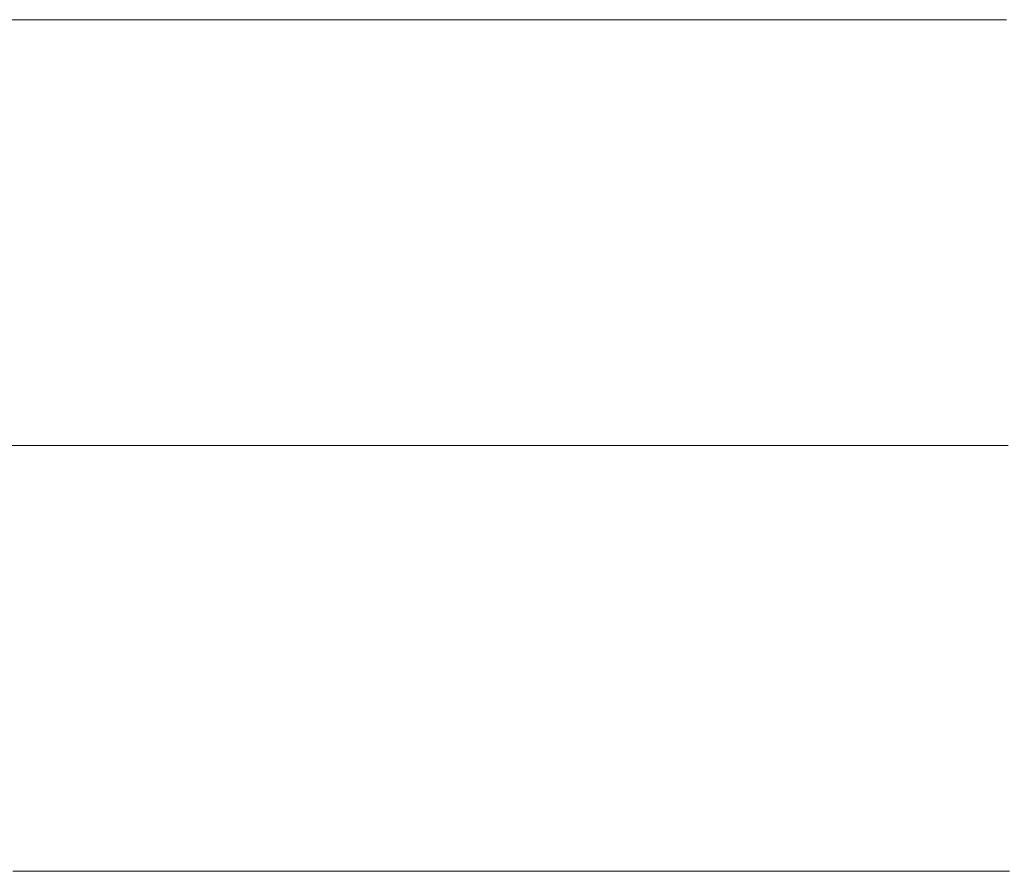
# Model space of a CAD drawing. Units: millimetres. Extents: x 59 to 11996, y 24 to 8424.
# Drawn here: x 8380 to 8396, y 441 to 455 of the extents above; entities that cross this region are included whole.
import ezdxf

# ---------------------------------------------------------------- set-up
doc = ezdxf.new("R2010")
doc.units = ezdxf.units.MM
doc.header["$MEASUREMENT"] = 0
doc.layers.add('(1) Shape lines', color=7, linetype='Continuous', lineweight=35)

# ---------------------------------------------------------------- blocks, each defined once
blk = doc.blocks.new('HATCH_268_9f6cb36c-d049-4861-93c7-990f3dbbf9df')
at = {"layer": '(1) Shape lines', "color": 0, "lineweight": 9}
for p, q in [((8380.31, 455), (8380.041, 455)), ((8380.31, 448), (8380.062, 448)), ((8380.31, 441), (8380.084, 441))]:
    blk.add_line(p, q, dxfattribs=at)
blk = doc.blocks.new('HATCH_273_0279d82d-ac88-41e5-aad0-5c0b1b510d66')
at = {"layer": '(1) Shape lines', "color": 0, "lineweight": 9}
for p, q in [((8380.379, 455), (8380.31, 455)), ((8380.382, 448), (8380.31, 448)), ((8380.385, 441), (8380.31, 441))]:
    blk.add_line(p, q, dxfattribs=at)
blk = doc.blocks.new('HATCH_274_a1617fc7-1680-457a-9d1d-e945809792eb')
at = {"layer": '(1) Shape lines', "color": 0, "lineweight": 9}
for p, q in [((8380.415, 455), (8380.379, 455)), ((8380.415, 448), (8380.382, 448)), ((8380.415, 441), (8380.385, 441))]:
    blk.add_line(p, q, dxfattribs=at)
blk = doc.blocks.new('HATCH_279_4afea81d-3be8-4cf5-ad95-ae26eacab5a2')
at = {"layer": '(1) Shape lines', "color": 0, "lineweight": 9}
for p, q in [((8380.792, 455), (8380.415, 455)), ((8380.807, 448), (8380.415, 448)), ((8380.822, 441), (8380.415, 441))]:
    blk.add_line(p, q, dxfattribs=at)
blk = doc.blocks.new('HATCH_280_a6e7ad58-f30d-4588-80d0-5daf82ae8292')
at = {"layer": '(1) Shape lines', "color": 0, "lineweight": 9}
for p, q in [((8380.983, 455), (8380.792, 455)), ((8380.983, 448), (8380.807, 448)), ((8380.983, 441), (8380.822, 441))]:
    blk.add_line(p, q, dxfattribs=at)
blk = doc.blocks.new('HATCH_285_c625bd3d-04da-4bcf-bd5e-e95182903802')
at = {"layer": '(1) Shape lines', "color": 0, "lineweight": 9}
for p, q in [((8381.074, 455), (8380.983, 455)), ((8381.078, 448), (8380.983, 448)), ((8381.081, 441), (8380.983, 441))]:
    blk.add_line(p, q, dxfattribs=at)
blk = doc.blocks.new('HATCH_286_f7bac164-3176-4642-824a-90a8fc3386ce')
at = {"layer": '(1) Shape lines', "color": 0, "lineweight": 9}
for p, q in [((8381.12, 455), (8381.074, 455)), ((8381.12, 448), (8381.078, 448)), ((8381.12, 441), (8381.081, 441))]:
    blk.add_line(p, q, dxfattribs=at)
blk = doc.blocks.new('HATCH_291_d0d68e4e-5447-432e-a9b1-0971c8d28b2a')
at = {"layer": '(1) Shape lines', "color": 0, "lineweight": 9}
for p, q in [((8381.192, 455), (8381.12, 455)), ((8381.195, 448), (8381.12, 448)), ((8381.198, 441), (8381.12, 441))]:
    blk.add_line(p, q, dxfattribs=at)
blk = doc.blocks.new('HATCH_292_a556e96d-605b-4505-88a6-889c9f448933')
at = {"layer": '(1) Shape lines', "color": 0, "lineweight": 9}
for p, q in [((8381.228, 455), (8381.192, 455)), ((8381.228, 448), (8381.195, 448)), ((8381.228, 441), (8381.198, 441))]:
    blk.add_line(p, q, dxfattribs=at)
blk = doc.blocks.new('HATCH_297_4d755557-3dfc-457d-b69f-d2142af19db6')
at = {"layer": '(1) Shape lines', "color": 0, "lineweight": 9}
for p, q in [((8381.641, 455), (8381.228, 455)), ((8381.657, 448), (8381.228, 448)), ((8381.674, 441), (8381.228, 441))]:
    blk.add_line(p, q, dxfattribs=at)
blk = doc.blocks.new('HATCH_298_1ce0094d-ab11-41ba-88cd-38e49f2ddbde')
at = {"layer": '(1) Shape lines', "color": 0, "lineweight": 9}
for p, q in [((8381.85, 455), (8381.641, 455)), ((8381.85, 448), (8381.657, 448)), ((8381.85, 441), (8381.674, 441))]:
    blk.add_line(p, q, dxfattribs=at)
blk = doc.blocks.new('HATCH_303_50b5e909-9150-4c18-bbf8-15ecf97e9982')
at = {"layer": '(1) Shape lines', "color": 0, "lineweight": 9}
for p, q in [((8381.921, 455), (8381.85, 455)), ((8381.924, 448), (8381.85, 448)), ((8381.927, 441), (8381.85, 441))]:
    blk.add_line(p, q, dxfattribs=at)
blk = doc.blocks.new('HATCH_304_f4f089e6-bb6d-4b05-a63e-f3e8c57540c2')
at = {"layer": '(1) Shape lines', "color": 0, "lineweight": 9}
for p, q in [((8381.957, 455), (8381.921, 455)), ((8381.957, 448), (8381.924, 448)), ((8381.957, 441), (8381.927, 441))]:
    blk.add_line(p, q, dxfattribs=at)
blk = doc.blocks.new('HATCH_309_0d29446a-a746-48c8-a731-861af2afdce9')
at = {"layer": '(1) Shape lines', "color": 0, "lineweight": 9}
for p, q in [((8382.127, 455), (8381.957, 455)), ((8382.133, 448), (8381.957, 448)), ((8382.14, 441), (8381.957, 441))]:
    blk.add_line(p, q, dxfattribs=at)
blk = doc.blocks.new('HATCH_310_58738cbd-fd94-4595-a4bf-04ff9d0fc3a3')
at = {"layer": '(1) Shape lines', "color": 0, "lineweight": 9}
for p, q in [((8382.212, 455), (8382.127, 455)), ((8382.212, 448), (8382.133, 448)), ((8382.212, 441), (8382.14, 441))]:
    blk.add_line(p, q, dxfattribs=at)
blk = doc.blocks.new('HATCH_315_0648f098-1140-47d3-9743-7844799477ee')
at = {"layer": '(1) Shape lines', "color": 0, "lineweight": 9}
for p, q in [((8382.405, 455), (8382.212, 455)), ((8382.413, 448), (8382.212, 448)), ((8382.421, 441), (8382.212, 441))]:
    blk.add_line(p, q, dxfattribs=at)
blk = doc.blocks.new('HATCH_316_8f265c36-e061-41dd-a5a8-0a70376ca1fe')
at = {"layer": '(1) Shape lines', "color": 0, "lineweight": 9}
for p, q in [((8382.502, 455), (8382.405, 455)), ((8382.502, 448), (8382.413, 448)), ((8382.502, 441), (8382.421, 441))]:
    blk.add_line(p, q, dxfattribs=at)
blk = doc.blocks.new('HATCH_321_723a9d76-99b6-4509-9b03-4650ac062a4d')
at = {"layer": '(1) Shape lines', "color": 0, "lineweight": 9}
for p, q in [((8382.571, 455), (8382.502, 455)), ((8382.574, 448), (8382.502, 448)), ((8382.577, 441), (8382.502, 441))]:
    blk.add_line(p, q, dxfattribs=at)
blk = doc.blocks.new('HATCH_322_078c15b9-cc12-4a3d-8c47-b71b1e67cb29')
at = {"layer": '(1) Shape lines', "color": 0, "lineweight": 9}
for p, q in [((8382.606, 455), (8382.571, 455)), ((8382.606, 448), (8382.574, 448)), ((8382.606, 441), (8382.577, 441))]:
    blk.add_line(p, q, dxfattribs=at)
blk = doc.blocks.new('HATCH_327_7e0aa3a1-1a8d-4e9e-afae-95f49b612a45')
at = {"layer": '(1) Shape lines', "color": 0, "lineweight": 9}
for p, q in [((8382.922, 455), (8382.606, 455)), ((8382.935, 448), (8382.606, 448)), ((8382.948, 441), (8382.606, 441))]:
    blk.add_line(p, q, dxfattribs=at)
blk = doc.blocks.new('HATCH_328_d7e936be-4861-48b0-9c67-4b1d4d46680f')
at = {"layer": '(1) Shape lines', "color": 0, "lineweight": 9}
for p, q in [((8383.082, 455), (8382.922, 455)), ((8383.082, 448), (8382.935, 448)), ((8383.082, 441), (8382.948, 441))]:
    blk.add_line(p, q, dxfattribs=at)
blk = doc.blocks.new('HATCH_333_6afae3b7-8499-45e1-a45f-91d0dca98aa8')
at = {"layer": '(1) Shape lines', "color": 0, "lineweight": 9}
for p, q in [((8383.146, 455), (8383.082, 455)), ((8383.148, 448), (8383.082, 448)), ((8383.151, 441), (8383.082, 441))]:
    blk.add_line(p, q, dxfattribs=at)
blk = doc.blocks.new('HATCH_334_13a9abbf-219a-4049-8138-c1a974f4de3d')
at = {"layer": '(1) Shape lines', "color": 0, "lineweight": 9}
for p, q in [((8383.178, 455), (8383.146, 455)), ((8383.178, 448), (8383.148, 448)), ((8383.178, 441), (8383.151, 441))]:
    blk.add_line(p, q, dxfattribs=at)
blk = doc.blocks.new('HATCH_339_b5a198d3-a1ab-42c1-9d3c-09b95f85d21e')
at = {"layer": '(1) Shape lines', "color": 0, "lineweight": 9}
for p, q in [((8383.194, 455), (8383.178, 455)), ((8383.195, 448), (8383.178, 448)), ((8383.196, 441), (8383.178, 441))]:
    blk.add_line(p, q, dxfattribs=at)
blk = doc.blocks.new('HATCH_340_879d5cc1-e40e-4963-add8-d68bc8b5d956')
at = {"layer": '(1) Shape lines', "color": 0, "lineweight": 9}
for p, q in [((8383.203, 455), (8383.194, 455)), ((8383.203, 448), (8383.195, 448)), ((8383.203, 441), (8383.196, 441))]:
    blk.add_line(p, q, dxfattribs=at)
blk = doc.blocks.new('HATCH_345_5b762ded-7415-40a2-aff3-c32ba09ffc35')
at = {"layer": '(1) Shape lines', "color": 0, "lineweight": 9}
for p, q in [((8383.453, 455), (8383.203, 455)), ((8383.463, 448), (8383.203, 448)), ((8383.473, 441), (8383.203, 441))]:
    blk.add_line(p, q, dxfattribs=at)
blk = doc.blocks.new('HATCH_346_f5597aed-1f48-4352-80a8-5785cce1c6e3')
at = {"layer": '(1) Shape lines', "color": 0, "lineweight": 9}
for p, q in [((8383.579, 455), (8383.453, 455)), ((8383.579, 448), (8383.463, 448)), ((8383.579, 441), (8383.473, 441))]:
    blk.add_line(p, q, dxfattribs=at)
blk = doc.blocks.new('HATCH_351_3b684fa9-f013-47c6-b949-97fe291894ea')
at = {"layer": '(1) Shape lines', "color": 0, "lineweight": 9}
for p, q in [((8383.587, 455), (8383.579, 455)), ((8383.587, 448), (8383.579, 448)), ((8383.587, 441), (8383.579, 441))]:
    blk.add_line(p, q, dxfattribs=at)
blk = doc.blocks.new('HATCH_352_e0f7b1e7-e05e-49cc-80f3-30c943e47dab')
at = {"layer": '(1) Shape lines', "color": 0, "lineweight": 9}
for p, q in [((8383.591, 455), (8383.587, 455)), ((8383.591, 448), (8383.587, 448)), ((8383.591, 441), (8383.587, 441))]:
    blk.add_line(p, q, dxfattribs=at)
blk = doc.blocks.new('HATCH_357_e6579722-fc21-4567-9542-bcb9471c06fe')
at = {"layer": '(1) Shape lines', "color": 0, "lineweight": 9}
for p, q in [((8383.648, 455), (8383.591, 455)), ((8383.651, 448), (8383.591, 448)), ((8383.653, 441), (8383.591, 441))]:
    blk.add_line(p, q, dxfattribs=at)
blk = doc.blocks.new('HATCH_358_8ee01134-4daa-4954-be7d-a889f1bb9a63')
at = {"layer": '(1) Shape lines', "color": 0, "lineweight": 9}
for p, q in [((8383.677, 455), (8383.648, 455)), ((8383.677, 448), (8383.651, 448)), ((8383.677, 441), (8383.653, 441))]:
    blk.add_line(p, q, dxfattribs=at)
blk = doc.blocks.new('HATCH_363_14b7013e-920e-4063-9256-020de9a43702')
at = {"layer": '(1) Shape lines', "color": 0, "lineweight": 9}
for p, q in [((8383.874, 455), (8383.677, 455)), ((8383.882, 448), (8383.677, 448)), ((8383.89, 441), (8383.677, 441))]:
    blk.add_line(p, q, dxfattribs=at)
blk = doc.blocks.new('HATCH_364_673f30de-5719-48ef-8d27-e5004cfaa1d8')
at = {"layer": '(1) Shape lines', "color": 0, "lineweight": 9}
for p, q in [((8383.973, 455), (8383.874, 455)), ((8383.973, 448), (8383.882, 448)), ((8383.973, 441), (8383.89, 441))]:
    blk.add_line(p, q, dxfattribs=at)
blk = doc.blocks.new('HATCH_369_3cb36df2-740a-4cd8-bf4c-dcb545d82498')
at = {"layer": '(1) Shape lines', "color": 0, "lineweight": 9}
for p, q in [((8384.012, 455), (8383.973, 455)), ((8384.014, 448), (8383.973, 448)), ((8384.016, 441), (8383.973, 441))]:
    blk.add_line(p, q, dxfattribs=at)
blk = doc.blocks.new('HATCH_370_01d0e2e7-fe66-4dbc-9c41-eb692cb6edd9')
at = {"layer": '(1) Shape lines', "color": 0, "lineweight": 9}
for p, q in [((8384.032, 455), (8384.012, 455)), ((8384.032, 448), (8384.014, 448)), ((8384.032, 441), (8384.016, 441))]:
    blk.add_line(p, q, dxfattribs=at)
blk = doc.blocks.new('HATCH_375_c8d396ba-4b20-4e37-9385-7938dffa9519')
at = {"layer": '(1) Shape lines', "color": 0, "lineweight": 9}
for p, q in [((8384.083, 455), (8384.032, 455)), ((8384.085, 448), (8384.032, 448)), ((8384.087, 441), (8384.032, 441))]:
    blk.add_line(p, q, dxfattribs=at)
blk = doc.blocks.new('HATCH_376_af752e5c-6067-471c-8d37-e61b9fbb7d25')
at = {"layer": '(1) Shape lines', "color": 0, "lineweight": 9}
for p, q in [((8384.108, 455), (8384.083, 455)), ((8384.108, 448), (8384.085, 448)), ((8384.108, 441), (8384.087, 441))]:
    blk.add_line(p, q, dxfattribs=at)
blk = doc.blocks.new('HATCH_381_d244722c-e2e2-482b-b095-d31e8491fdfe')
at = {"layer": '(1) Shape lines', "color": 0, "lineweight": 9}
for p, q in [((8384.309, 455), (8384.108, 455)), ((8384.317, 448), (8384.108, 448)), ((8384.325, 441), (8384.108, 441))]:
    blk.add_line(p, q, dxfattribs=at)
blk = doc.blocks.new('HATCH_382_4d61c26c-2815-4257-a965-c52b0df93a2c')
at = {"layer": '(1) Shape lines', "color": 0, "lineweight": 9}
for p, q in [((8384.41, 455), (8384.309, 455)), ((8384.41, 448), (8384.317, 448)), ((8384.41, 441), (8384.325, 441))]:
    blk.add_line(p, q, dxfattribs=at)
blk = doc.blocks.new('HATCH_387_786d0afe-bd79-42a4-85c8-6c5cfa715ab5')
at = {"layer": '(1) Shape lines', "color": 0, "lineweight": 9}
for p, q in [((8384.452, 455), (8384.41, 455)), ((8384.454, 448), (8384.41, 448)), ((8384.456, 441), (8384.41, 441))]:
    blk.add_line(p, q, dxfattribs=at)
blk = doc.blocks.new('HATCH_388_42e315be-3053-4582-9695-16b052c05276')
at = {"layer": '(1) Shape lines', "color": 0, "lineweight": 9}
for p, q in [((8384.473, 455), (8384.452, 455)), ((8384.473, 448), (8384.454, 448)), ((8384.473, 441), (8384.456, 441))]:
    blk.add_line(p, q, dxfattribs=at)
blk = doc.blocks.new('HATCH_393_6a1c2d7a-ae27-4c9c-a4d7-5c5389f764e3')
at = {"layer": '(1) Shape lines', "color": 0, "lineweight": 9}
for p, q in [((8384.518, 455), (8384.473, 455)), ((8384.52, 448), (8384.473, 448)), ((8384.522, 441), (8384.473, 441))]:
    blk.add_line(p, q, dxfattribs=at)
blk = doc.blocks.new('HATCH_394_10cc10c4-3458-4f6c-8869-199b451be664')
at = {"layer": '(1) Shape lines', "color": 0, "lineweight": 9}
for p, q in [((8384.541, 455), (8384.518, 455)), ((8384.541, 448), (8384.52, 448)), ((8384.541, 441), (8384.522, 441))]:
    blk.add_line(p, q, dxfattribs=at)
blk = doc.blocks.new('HATCH_399_0b11decd-856c-4853-aea8-584b90435622')
at = {"layer": '(1) Shape lines', "color": 0, "lineweight": 9}
for p, q in [((8384.665, 455), (8384.541, 455)), ((8384.67, 448), (8384.541, 448)), ((8384.675, 441), (8384.541, 441))]:
    blk.add_line(p, q, dxfattribs=at)
blk = doc.blocks.new('HATCH_400_46a11023-5517-49b4-b98a-73179a781d3b')
at = {"layer": '(1) Shape lines', "color": 0, "lineweight": 9}
for p, q in [((8384.727, 455), (8384.665, 455)), ((8384.727, 448), (8384.67, 448)), ((8384.727, 441), (8384.675, 441))]:
    blk.add_line(p, q, dxfattribs=at)
blk = doc.blocks.new('HATCH_405_76d8169c-e796-40e5-ae4c-52fc15f0840c')
at = {"layer": '(1) Shape lines', "color": 0, "lineweight": 9}
for p, q in [((8384.761, 455), (8384.727, 455)), ((8384.762, 448), (8384.727, 448)), ((8384.763, 441), (8384.727, 441))]:
    blk.add_line(p, q, dxfattribs=at)
blk = doc.blocks.new('HATCH_406_aac195a8-080e-4fcd-8589-d466b77c520a')
at = {"layer": '(1) Shape lines', "color": 0, "lineweight": 9}
for p, q in [((8384.777, 455), (8384.761, 455)), ((8384.777, 448), (8384.762, 448)), ((8384.777, 441), (8384.763, 441))]:
    blk.add_line(p, q, dxfattribs=at)
blk = doc.blocks.new('HATCH_411_601a49e5-d8d2-4fdd-b6c4-2e34b126bbcd')
at = {"layer": '(1) Shape lines', "color": 0, "lineweight": 9}
for p, q in [((8384.875, 455), (8384.777, 455)), ((8384.879, 448), (8384.777, 448)), ((8384.883, 441), (8384.777, 441))]:
    blk.add_line(p, q, dxfattribs=at)
blk = doc.blocks.new('HATCH_412_3912f6cf-4308-46c5-98bc-c3b5f13ff3d4')
at = {"layer": '(1) Shape lines', "color": 0, "lineweight": 9}
for p, q in [((8384.924, 455), (8384.875, 455)), ((8384.924, 448), (8384.879, 448)), ((8384.924, 441), (8384.883, 441))]:
    blk.add_line(p, q, dxfattribs=at)
blk = doc.blocks.new('HATCH_417_57431830-b7c5-4685-83ce-54a7e96a3b98')
at = {"layer": '(1) Shape lines', "color": 0, "lineweight": 9}
for p, q in [((8384.966, 455), (8384.924, 455)), ((8384.967, 448), (8384.924, 448)), ((8384.969, 441), (8384.924, 441))]:
    blk.add_line(p, q, dxfattribs=at)
blk = doc.blocks.new('HATCH_418_f221eab0-2e7c-4540-8e68-8787045361c7')
at = {"layer": '(1) Shape lines', "color": 0, "lineweight": 9}
for p, q in [((8384.987, 455), (8384.966, 455)), ((8384.987, 448), (8384.967, 448)), ((8384.987, 441), (8384.969, 441))]:
    blk.add_line(p, q, dxfattribs=at)
blk = doc.blocks.new('HATCH_423_edd69a5a-2b0a-4661-bf74-c1de9b2be358')
at = {"layer": '(1) Shape lines', "color": 0, "lineweight": 9}
for p, q in [((8385.123, 455), (8384.987, 455)), ((8385.129, 448), (8384.987, 448)), ((8385.134, 441), (8384.987, 441))]:
    blk.add_line(p, q, dxfattribs=at)
blk = doc.blocks.new('HATCH_424_0b5e56e5-eb0b-4f1d-8f62-a12bca12135a')
at = {"layer": '(1) Shape lines', "color": 0, "lineweight": 9}
for p, q in [((8385.192, 455), (8385.123, 455)), ((8385.192, 448), (8385.129, 448)), ((8385.192, 441), (8385.134, 441))]:
    blk.add_line(p, q, dxfattribs=at)
blk = doc.blocks.new('HATCH_429_5c6c4714-ab7b-43bb-928f-97d38f519e52')
at = {"layer": '(1) Shape lines', "color": 0, "lineweight": 9}
for p, q in [((8385.203, 455), (8385.192, 455)), ((8385.204, 448), (8385.192, 448)), ((8385.204, 441), (8385.192, 441))]:
    blk.add_line(p, q, dxfattribs=at)
blk = doc.blocks.new('HATCH_430_e9cce61b-39ec-4636-b249-20de348950df')
at = {"layer": '(1) Shape lines', "color": 0, "lineweight": 9}
for p, q in [((8385.209, 455), (8385.203, 455)), ((8385.209, 448), (8385.204, 448)), ((8385.209, 441), (8385.204, 441))]:
    blk.add_line(p, q, dxfattribs=at)
blk = doc.blocks.new('HATCH_435_87975176-8a5e-431e-8890-9943a0837001')
at = {"layer": '(1) Shape lines', "color": 0, "lineweight": 9}
for p, q in [((8385.215, 455), (8385.209, 455)), ((8385.215, 448), (8385.209, 448)), ((8385.215, 441), (8385.209, 441))]:
    blk.add_line(p, q, dxfattribs=at)
blk = doc.blocks.new('HATCH_436_94be8b23-ce56-44a8-89c5-9ef0211f3c3b')
at = {"layer": '(1) Shape lines', "color": 0, "lineweight": 9}
for p, q in [((8385.217, 455), (8385.215, 455)), ((8385.217, 448), (8385.215, 448)), ((8385.217, 441), (8385.215, 441))]:
    blk.add_line(p, q, dxfattribs=at)
blk = doc.blocks.new('HATCH_441_ac6aa7b9-e62a-4439-b446-f744e50494aa')
at = {"layer": '(1) Shape lines', "color": 0, "lineweight": 9}
for p, q in [((8385.374, 455), (8385.217, 455)), ((8385.38, 448), (8385.217, 448)), ((8385.386, 441), (8385.217, 441))]:
    blk.add_line(p, q, dxfattribs=at)
blk = doc.blocks.new('HATCH_442_de919efe-abed-4084-8fe1-bbde8ef2323f')
at = {"layer": '(1) Shape lines', "color": 0, "lineweight": 9}
for p, q in [((8385.452, 455), (8385.374, 455)), ((8385.452, 448), (8385.38, 448)), ((8385.452, 441), (8385.386, 441))]:
    blk.add_line(p, q, dxfattribs=at)
blk = doc.blocks.new('HATCH_447_55ce01a4-7efd-4776-934a-58f740da8457')
at = {"layer": '(1) Shape lines', "color": 0, "lineweight": 9}
for p, q in [((8385.456, 455), (8385.452, 455)), ((8385.457, 448), (8385.452, 448)), ((8385.457, 441), (8385.452, 441))]:
    blk.add_line(p, q, dxfattribs=at)
blk = doc.blocks.new('HATCH_448_adf4dff2-dfd4-40ef-8af0-3929123101da')
at = {"layer": '(1) Shape lines', "color": 0, "lineweight": 9}
for p, q in [((8385.459, 455), (8385.456, 455)), ((8385.459, 448), (8385.457, 448)), ((8385.459, 441), (8385.457, 441))]:
    blk.add_line(p, q, dxfattribs=at)
blk = doc.blocks.new('HATCH_453_3eb580c3-85b1-4e65-9444-1eb702670358')
at = {"layer": '(1) Shape lines', "color": 0, "lineweight": 9}
for p, q in [((8385.508, 455), (8385.459, 455)), ((8385.51, 448), (8385.459, 448)), ((8385.512, 441), (8385.459, 441))]:
    blk.add_line(p, q, dxfattribs=at)
blk = doc.blocks.new('HATCH_454_cfde2df2-d20c-48e7-afe4-720a5995725e')
at = {"layer": '(1) Shape lines', "color": 0, "lineweight": 9}
for p, q in [((8385.532, 455), (8385.508, 455)), ((8385.532, 448), (8385.51, 448)), ((8385.532, 441), (8385.512, 441))]:
    blk.add_line(p, q, dxfattribs=at)
blk = doc.blocks.new('HATCH_457_3e97c899-0e5a-413f-ba97-ce6dcccd4fc1')
at = {"layer": '(1) Shape lines', "color": 0, "lineweight": 9}
for p, q in [((8385.54, 455), (8385.532, 455)), ((8385.541, 448), (8385.532, 448)), ((8385.541, 441), (8385.532, 441))]:
    blk.add_line(p, q, dxfattribs=at)
blk = doc.blocks.new('HATCH_458_ccb760d6-a272-4f4d-8273-3b12f73b161f')
at = {"layer": '(1) Shape lines', "color": 0, "lineweight": 9}
for p, q in [((8385.545, 455), (8385.54, 455)), ((8385.545, 448), (8385.541, 448)), ((8385.545, 441), (8385.541, 441))]:
    blk.add_line(p, q, dxfattribs=at)
blk = doc.blocks.new('HATCH_461_a74c0860-1be7-40d7-9fec-2d87b9339166')
at = {"layer": '(1) Shape lines', "color": 0, "lineweight": 9}
for p, q in [((8385.848, 455), (8385.545, 455)), ((8385.86, 448), (8385.545, 448)), ((8385.872, 441), (8385.545, 441))]:
    blk.add_line(p, q, dxfattribs=at)
blk = doc.blocks.new('HATCH_462_c98cb067-c0c4-48eb-a771-bd2d10e1d5ce')
at = {"layer": '(1) Shape lines', "color": 0, "lineweight": 9}
for p, q in [((8385.999, 455), (8385.848, 455)), ((8385.999, 448), (8385.86, 448)), ((8385.999, 441), (8385.872, 441))]:
    blk.add_line(p, q, dxfattribs=at)
blk = doc.blocks.new('HATCH_465_14eacdad-5c42-43bc-a099-b96856003194')
at = {"layer": '(1) Shape lines', "color": 0, "lineweight": 9}
for p, q in [((8386.021, 455), (8385.999, 455)), ((8386.022, 448), (8385.999, 448)), ((8386.023, 441), (8385.999, 441))]:
    blk.add_line(p, q, dxfattribs=at)
blk = doc.blocks.new('HATCH_466_4713ee7f-e024-4736-b256-8ec5695de875')
at = {"layer": '(1) Shape lines', "color": 0, "lineweight": 9}
for p, q in [((8386.032, 455), (8386.021, 455)), ((8386.032, 448), (8386.022, 448)), ((8386.032, 441), (8386.023, 441))]:
    blk.add_line(p, q, dxfattribs=at)
blk = doc.blocks.new('HATCH_469_f6b62f1d-70a4-480b-a62c-4201495730d2')
at = {"layer": '(1) Shape lines', "color": 0, "lineweight": 9}
for p, q in [((8386.348, 455), (8386.032, 455)), ((8386.374, 448), (8386.032, 448)), ((8386.401, 441), (8386.032, 441))]:
    blk.add_line(p, q, dxfattribs=at)
blk = doc.blocks.new('HATCH_470_bf9b7246-04c4-4629-bfb5-0e0b0f42964b')
at = {"layer": '(1) Shape lines', "color": 0, "lineweight": 9}
for p, q in [((8386.676, 455), (8386.348, 455)), ((8386.676, 448), (8386.374, 448)), ((8386.676, 441), (8386.401, 441))]:
    blk.add_line(p, q, dxfattribs=at)
blk = doc.blocks.new('HATCH_475_76a5e045-4a0d-4b3a-abb6-596e48424eab')
at = {"layer": '(1) Shape lines', "color": 0, "lineweight": 9}
for p, q in [((8386.686, 455), (8386.676, 455)), ((8386.687, 448), (8386.676, 448)), ((8386.688, 441), (8386.676, 441))]:
    blk.add_line(p, q, dxfattribs=at)
blk = doc.blocks.new('HATCH_476_9177bb5c-8b68-4258-adaf-6dab9fba1581')
at = {"layer": '(1) Shape lines', "color": 0, "lineweight": 9}
for p, q in [((8386.697, 455), (8386.686, 455)), ((8386.697, 448), (8386.687, 448)), ((8386.697, 441), (8386.688, 441))]:
    blk.add_line(p, q, dxfattribs=at)
blk = doc.blocks.new('HATCH_481_33b997c5-d8da-4a59-b340-06b36338bbc7')
at = {"layer": '(1) Shape lines', "color": 0, "lineweight": 9}
for p, q in [((8387.131, 455), (8386.697, 455)), ((8387.169, 448), (8386.697, 448)), ((8387.206, 441), (8386.697, 441))]:
    blk.add_line(p, q, dxfattribs=at)
blk = doc.blocks.new('HATCH_482_f346d3ac-8705-41fa-8378-2ab167e5cc46')
at = {"layer": '(1) Shape lines', "color": 0, "lineweight": 9}
for p, q in [((8387.597, 455), (8387.131, 455)), ((8387.597, 448), (8387.169, 448)), ((8387.597, 441), (8387.206, 441))]:
    blk.add_line(p, q, dxfattribs=at)
blk = doc.blocks.new('HATCH_487_05504a3f-8af7-42fe-a03c-afbb401312c6')
at = {"layer": '(1) Shape lines', "color": 0, "lineweight": 9}
for p, q in [((8387.733, 455), (8387.597, 455)), ((8387.745, 448), (8387.597, 448)), ((8387.758, 441), (8387.597, 441))]:
    blk.add_line(p, q, dxfattribs=at)
blk = doc.blocks.new('HATCH_488_fc23ef54-6477-4339-ba87-ce5b51fc9e26')
at = {"layer": '(1) Shape lines', "color": 0, "lineweight": 9}
for p, q in [((8387.887, 455), (8387.733, 455)), ((8387.887, 448), (8387.745, 448)), ((8387.887, 441), (8387.758, 441))]:
    blk.add_line(p, q, dxfattribs=at)
blk = doc.blocks.new('HATCH_493_5a61c9ea-a631-4124-8e2e-bfed382128b3')
at = {"layer": '(1) Shape lines', "color": 0, "lineweight": 9}
for p, q in [((8388.216, 455), (8387.887, 455)), ((8388.247, 448), (8387.887, 448)), ((8388.278, 441), (8387.887, 441))]:
    blk.add_line(p, q, dxfattribs=at)
blk = doc.blocks.new('HATCH_494_444403d6-1b7b-4664-96c5-e39141537e1a')
at = {"layer": '(1) Shape lines', "color": 0, "lineweight": 9}
for p, q in [((8388.595, 455), (8388.216, 455)), ((8388.595, 448), (8388.247, 448)), ((8388.595, 441), (8388.278, 441))]:
    blk.add_line(p, q, dxfattribs=at)
blk = doc.blocks.new('HATCH_499_3e2f03e1-832e-429d-a131-9a61ae1e6e85')
at = {"layer": '(1) Shape lines', "color": 0, "lineweight": 9}
for p, q in [((8388.987, 455), (8388.595, 455)), ((8389.024, 448), (8388.595, 448)), ((8389.061, 441), (8388.595, 441))]:
    blk.add_line(p, q, dxfattribs=at)
blk = doc.blocks.new('HATCH_500_bd5716db-66d6-4542-af99-b210f086c78e')
at = {"layer": '(1) Shape lines', "color": 0, "lineweight": 9}
for p, q in [((8389.444, 455), (8388.987, 455)), ((8389.444, 448), (8389.024, 448)), ((8389.444, 441), (8389.061, 441))]:
    blk.add_line(p, q, dxfattribs=at)
blk = doc.blocks.new('HATCH_507_4c9d8ff7-9599-4452-9ba8-b1dc91feba39')
at = {"layer": '(1) Shape lines', "color": 0, "lineweight": 9}
for p, q in [((8390.128, 455), (8389.444, 455)), ((8390.195, 448), (8389.444, 448)), ((8390.261, 441), (8389.444, 441))]:
    blk.add_line(p, q, dxfattribs=at)
blk = doc.blocks.new('HATCH_508_a96608a2-5335-4409-9ea1-08a2aa9429b4')
at = {"layer": '(1) Shape lines', "color": 0, "lineweight": 9}
for p, q in [((8390.94, 455), (8390.128, 455)), ((8390.94, 448), (8390.195, 448)), ((8390.94, 441), (8390.261, 441))]:
    blk.add_line(p, q, dxfattribs=at)
blk = doc.blocks.new('HATCH_515_7fad351f-0b82-4abc-8827-5c10c33fb6a5')
at = {"layer": '(1) Shape lines', "color": 0, "lineweight": 9}
for p, q in [((8391.276, 455), (8390.94, 455)), ((8391.31, 448), (8390.94, 448)), ((8391.344, 441), (8390.94, 441))]:
    blk.add_line(p, q, dxfattribs=at)
blk = doc.blocks.new('HATCH_516_85ab64f1-dd01-491a-a93b-0546eac8aac5')
at = {"layer": '(1) Shape lines', "color": 0, "lineweight": 9}
for p, q in [((8391.689, 455), (8391.276, 455)), ((8391.689, 448), (8391.31, 448)), ((8391.689, 441), (8391.344, 441))]:
    blk.add_line(p, q, dxfattribs=at)
blk = doc.blocks.new('HATCH_523_6db86c7d-6f33-442e-ba99-0f0c9bda029d')
at = {"layer": '(1) Shape lines', "color": 0, "lineweight": 9}
for p, q in [((8391.98, 455), (8391.689, 455)), ((8392.01, 448), (8391.689, 448)), ((8392.04, 441), (8391.689, 441))]:
    blk.add_line(p, q, dxfattribs=at)
blk = doc.blocks.new('HATCH_524_e962798d-8f87-4a18-be5a-f9ac19bc66c5')
at = {"layer": '(1) Shape lines', "color": 0, "lineweight": 9}
for p, q in [((8392.344, 455), (8391.98, 455)), ((8392.344, 448), (8392.01, 448)), ((8392.344, 441), (8392.04, 441))]:
    blk.add_line(p, q, dxfattribs=at)
blk = doc.blocks.new('HATCH_531_ceb77f7d-50db-41cb-bcb9-af619d4ce0a9')
at = {"layer": '(1) Shape lines', "color": 0, "lineweight": 9}
for p, q in [((8392.69, 455), (8392.344, 455)), ((8392.726, 448), (8392.344, 448)), ((8392.762, 441), (8392.344, 441))]:
    blk.add_line(p, q, dxfattribs=at)
blk = doc.blocks.new('HATCH_532_cbabfa99-b52b-45e0-9052-1afbb5f44201')
at = {"layer": '(1) Shape lines', "color": 0, "lineweight": 9}
for p, q in [((8393.129, 455), (8392.69, 455)), ((8393.129, 448), (8392.726, 448)), ((8393.129, 441), (8392.762, 441))]:
    blk.add_line(p, q, dxfattribs=at)
blk = doc.blocks.new('HATCH_539_4d542488-ef60-4052-8354-88840bb3f9aa')
at = {"layer": '(1) Shape lines', "color": 0, "lineweight": 9}
for p, q in [((8393.16, 455), (8393.129, 455)), ((8393.164, 448), (8393.129, 448)), ((8393.167, 441), (8393.129, 441))]:
    blk.add_line(p, q, dxfattribs=at)
blk = doc.blocks.new('HATCH_540_77ed0c8d-f993-45bf-8efb-ffa4252917f6')
at = {"layer": '(1) Shape lines', "color": 0, "lineweight": 9}
for p, q in [((8393.201, 455), (8393.16, 455)), ((8393.201, 448), (8393.164, 448)), ((8393.201, 441), (8393.167, 441))]:
    blk.add_line(p, q, dxfattribs=at)
blk = doc.blocks.new('HATCH_547_cfdddb3b-8a7e-4f63-b35e-0503a8bb19cb')
at = {"layer": '(1) Shape lines', "color": 0, "lineweight": 9}
for p, q in [((8393.397, 455), (8393.201, 455)), ((8393.418, 448), (8393.201, 448)), ((8393.439, 441), (8393.201, 441))]:
    blk.add_line(p, q, dxfattribs=at)
blk = doc.blocks.new('HATCH_548_9ac82324-ba00-49f9-9484-b7405a7f3c42')
at = {"layer": '(1) Shape lines', "color": 0, "lineweight": 9}
for p, q in [((8393.65, 455), (8393.397, 455)), ((8393.65, 448), (8393.418, 448)), ((8393.65, 441), (8393.439, 441))]:
    blk.add_line(p, q, dxfattribs=at)
blk = doc.blocks.new('HATCH_555_0dad0f36-1041-43d2-967b-bfa4521a5d54')
at = {"layer": '(1) Shape lines', "color": 0, "lineweight": 9}
for p, q in [((8393.652, 455), (8393.65, 455)), ((8393.652, 448), (8393.65, 448)), ((8393.652, 441), (8393.65, 441))]:
    blk.add_line(p, q, dxfattribs=at)
blk = doc.blocks.new('HATCH_556_4ad94caa-ed73-4cc8-b739-fcf70de20f43')
at = {"layer": '(1) Shape lines', "color": 0, "lineweight": 9}
for p, q in [((8393.654, 455), (8393.652, 455)), ((8393.654, 448), (8393.652, 448)), ((8393.654, 441), (8393.652, 441))]:
    blk.add_line(p, q, dxfattribs=at)
blk = doc.blocks.new('HATCH_563_0cd1c1a2-5e82-431a-8f03-5a042f216d8a')
at = {"layer": '(1) Shape lines', "color": 0, "lineweight": 9}
for p, q in [((8393.794, 455), (8393.654, 455)), ((8393.809, 448), (8393.654, 448)), ((8393.825, 441), (8393.654, 441))]:
    blk.add_line(p, q, dxfattribs=at)
blk = doc.blocks.new('HATCH_564_5e18bdb6-58a9-4c85-9c32-b648355d7853')
at = {"layer": '(1) Shape lines', "color": 0, "lineweight": 9}
for p, q in [((8393.977, 455), (8393.794, 455)), ((8393.977, 448), (8393.809, 448)), ((8393.977, 441), (8393.825, 441))]:
    blk.add_line(p, q, dxfattribs=at)
blk = doc.blocks.new('HATCH_571_88c397fa-dbab-4cec-a121-19e01e31c691')
at = {"layer": '(1) Shape lines', "color": 0, "lineweight": 9}
for p, q in [((8394.056, 455), (8393.977, 455)), ((8394.065, 448), (8393.977, 448)), ((8394.073, 441), (8393.977, 441))]:
    blk.add_line(p, q, dxfattribs=at)
blk = doc.blocks.new('HATCH_572_51462e40-9471-414f-9cbb-cdbe680d98bd')
at = {"layer": '(1) Shape lines', "color": 0, "lineweight": 9}
for p, q in [((8394.16, 455), (8394.056, 455)), ((8394.16, 448), (8394.065, 448)), ((8394.16, 441), (8394.073, 441))]:
    blk.add_line(p, q, dxfattribs=at)
blk = doc.blocks.new('HATCH_579_d6f5d293-c42b-4548-8e3a-0d39f6a1305e')
at = {"layer": '(1) Shape lines', "color": 0, "lineweight": 9}
for p, q in [((8394.335, 455), (8394.16, 455)), ((8394.354, 448), (8394.16, 448)), ((8394.373, 441), (8394.16, 441))]:
    blk.add_line(p, q, dxfattribs=at)
blk = doc.blocks.new('HATCH_580_c24aa64b-e622-4ace-9853-7d79e9543d4c')
at = {"layer": '(1) Shape lines', "color": 0, "lineweight": 9}
for p, q in [((8394.565, 455), (8394.335, 455)), ((8394.565, 448), (8394.354, 448)), ((8394.565, 441), (8394.373, 441))]:
    blk.add_line(p, q, dxfattribs=at)
blk = doc.blocks.new('HATCH_587_8e3dee8c-e1a8-4e17-b58e-10ad0d4b4eaf')
at = {"layer": '(1) Shape lines', "color": 0, "lineweight": 9}
for p, q in [((8394.895, 455), (8394.565, 455)), ((8394.932, 448), (8394.565, 448)), ((8394.968, 441), (8394.565, 441))]:
    blk.add_line(p, q, dxfattribs=at)
blk = doc.blocks.new('HATCH_588_7d83e18b-6da6-4489-8baa-0fed0b0d30b4')
at = {"layer": '(1) Shape lines', "color": 0, "lineweight": 9}
for p, q in [((8395.332, 455), (8394.895, 455)), ((8395.332, 448), (8394.932, 448)), ((8395.332, 441), (8394.968, 441))]:
    blk.add_line(p, q, dxfattribs=at)
blk = doc.blocks.new('HATCH_595_00a03f7d-dac9-46a3-993f-53804e54ffd9')
at = {"layer": '(1) Shape lines', "color": 0, "lineweight": 9}
for p, q in [((8395.52, 455), (8395.332, 455)), ((8395.541, 448), (8395.332, 448)), ((8395.562, 441), (8395.332, 441))]:
    blk.add_line(p, q, dxfattribs=at)
blk = doc.blocks.new('HATCH_596_336dc2ff-0601-4611-9f56-75fdf0b95463')
at = {"layer": '(1) Shape lines', "color": 0, "lineweight": 9}
for p, q in [((8395.772, 455), (8395.52, 455)), ((8395.772, 448), (8395.541, 448)), ((8395.772, 441), (8395.562, 441))]:
    blk.add_line(p, q, dxfattribs=at)
blk = doc.blocks.new('HATCH_603_52c931cc-f97c-4f7d-8281-0ba91e4ebcf1')
at = {"layer": '(1) Shape lines', "color": 0, "lineweight": 9}
for p, q in [((8395.954, 455), (8395.772, 455)), ((8395.974, 448), (8395.772, 448)), ((8395.995, 441), (8395.772, 441))]:
    blk.add_line(p, q, dxfattribs=at)
blk = doc.blocks.new('HATCH_604_224cd9cb-063c-4b4f-a444-bdc348c09bde')
at = {"layer": '(1) Shape lines', "color": 0, "lineweight": 9}
for p, q in [((8396.199, 455), (8395.954, 455)), ((8396.199, 448), (8395.974, 448)), ((8396.199, 441), (8395.995, 441))]:
    blk.add_line(p, q, dxfattribs=at)
blk = doc.blocks.new('HATCH_611_c9bbb2fb-26f0-4bc5-a25e-0e6a2c5b1728')
at = {"layer": '(1) Shape lines', "color": 0, "lineweight": 9}
for p, q in [((8396.42, 455), (8396.199, 455)), ((8396.445, 448), (8396.199, 448)), ((8396.47, 441), (8396.199, 441))]:
    blk.add_line(p, q, dxfattribs=at)
blk = doc.blocks.new('GROUP_0_41c256a2-8022-4572-a639-ccacd1d88e7f')
at = {"layer": '(1) Shape lines', "color": 154, "linetype": 'ByBlock'}
for name in ['HATCH_268_9f6cb36c-d049-4861-93c7-990f3dbbf9df', 'HATCH_273_0279d82d-ac88-41e5-aad0-5c0b1b510d66', 'HATCH_274_a1617fc7-1680-457a-9d1d-e945809792eb', 'HATCH_279_4afea81d-3be8-4cf5-ad95-ae26eacab5a2', 'HATCH_280_a6e7ad58-f30d-4588-80d0-5daf82ae8292', 'HATCH_285_c625bd3d-04da-4bcf-bd5e-e95182903802', 'HATCH_286_f7bac164-3176-4642-824a-90a8fc3386ce', 'HATCH_291_d0d68e4e-5447-432e-a9b1-0971c8d28b2a', 'HATCH_292_a556e96d-605b-4505-88a6-889c9f448933', 'HATCH_297_4d755557-3dfc-457d-b69f-d2142af19db6', 'HATCH_298_1ce0094d-ab11-41ba-88cd-38e49f2ddbde', 'HATCH_303_50b5e909-9150-4c18-bbf8-15ecf97e9982', 'HATCH_304_f4f089e6-bb6d-4b05-a63e-f3e8c57540c2', 'HATCH_309_0d29446a-a746-48c8-a731-861af2afdce9', 'HATCH_310_58738cbd-fd94-4595-a4bf-04ff9d0fc3a3', 'HATCH_315_0648f098-1140-47d3-9743-7844799477ee', 'HATCH_316_8f265c36-e061-41dd-a5a8-0a70376ca1fe', 'HATCH_321_723a9d76-99b6-4509-9b03-4650ac062a4d', 'HATCH_322_078c15b9-cc12-4a3d-8c47-b71b1e67cb29', 'HATCH_327_7e0aa3a1-1a8d-4e9e-afae-95f49b612a45', 'HATCH_328_d7e936be-4861-48b0-9c67-4b1d4d46680f', 'HATCH_333_6afae3b7-8499-45e1-a45f-91d0dca98aa8', 'HATCH_334_13a9abbf-219a-4049-8138-c1a974f4de3d', 'HATCH_339_b5a198d3-a1ab-42c1-9d3c-09b95f85d21e', 'HATCH_340_879d5cc1-e40e-4963-add8-d68bc8b5d956', 'HATCH_345_5b762ded-7415-40a2-aff3-c32ba09ffc35', 'HATCH_346_f5597aed-1f48-4352-80a8-5785cce1c6e3', 'HATCH_351_3b684fa9-f013-47c6-b949-97fe291894ea', 'HATCH_352_e0f7b1e7-e05e-49cc-80f3-30c943e47dab', 'HATCH_357_e6579722-fc21-4567-9542-bcb9471c06fe', 'HATCH_358_8ee01134-4daa-4954-be7d-a889f1bb9a63', 'HATCH_363_14b7013e-920e-4063-9256-020de9a43702', 'HATCH_364_673f30de-5719-48ef-8d27-e5004cfaa1d8', 'HATCH_369_3cb36df2-740a-4cd8-bf4c-dcb545d82498', 'HATCH_370_01d0e2e7-fe66-4dbc-9c41-eb692cb6edd9', 'HATCH_375_c8d396ba-4b20-4e37-9385-7938dffa9519', 'HATCH_376_af752e5c-6067-471c-8d37-e61b9fbb7d25', 'HATCH_381_d244722c-e2e2-482b-b095-d31e8491fdfe', 'HATCH_382_4d61c26c-2815-4257-a965-c52b0df93a2c', 'HATCH_387_786d0afe-bd79-42a4-85c8-6c5cfa715ab5', 'HATCH_388_42e315be-3053-4582-9695-16b052c05276', 'HATCH_393_6a1c2d7a-ae27-4c9c-a4d7-5c5389f764e3', 'HATCH_394_10cc10c4-3458-4f6c-8869-199b451be664', 'HATCH_399_0b11decd-856c-4853-aea8-584b90435622', 'HATCH_400_46a11023-5517-49b4-b98a-73179a781d3b', 'HATCH_405_76d8169c-e796-40e5-ae4c-52fc15f0840c', 'HATCH_406_aac195a8-080e-4fcd-8589-d466b77c520a', 'HATCH_411_601a49e5-d8d2-4fdd-b6c4-2e34b126bbcd', 'HATCH_412_3912f6cf-4308-46c5-98bc-c3b5f13ff3d4', 'HATCH_417_57431830-b7c5-4685-83ce-54a7e96a3b98', 'HATCH_418_f221eab0-2e7c-4540-8e68-8787045361c7', 'HATCH_423_edd69a5a-2b0a-4661-bf74-c1de9b2be358', 'HATCH_424_0b5e56e5-eb0b-4f1d-8f62-a12bca12135a', 'HATCH_429_5c6c4714-ab7b-43bb-928f-97d38f519e52', 'HATCH_430_e9cce61b-39ec-4636-b249-20de348950df', 'HATCH_435_87975176-8a5e-431e-8890-9943a0837001', 'HATCH_436_94be8b23-ce56-44a8-89c5-9ef0211f3c3b', 'HATCH_441_ac6aa7b9-e62a-4439-b446-f744e50494aa', 'HATCH_442_de919efe-abed-4084-8fe1-bbde8ef2323f', 'HATCH_447_55ce01a4-7efd-4776-934a-58f740da8457', 'HATCH_448_adf4dff2-dfd4-40ef-8af0-3929123101da', 'HATCH_453_3eb580c3-85b1-4e65-9444-1eb702670358', 'HATCH_454_cfde2df2-d20c-48e7-afe4-720a5995725e', 'HATCH_457_3e97c899-0e5a-413f-ba97-ce6dcccd4fc1', 'HATCH_458_ccb760d6-a272-4f4d-8273-3b12f73b161f', 'HATCH_461_a74c0860-1be7-40d7-9fec-2d87b9339166', 'HATCH_462_c98cb067-c0c4-48eb-a771-bd2d10e1d5ce', 'HATCH_465_14eacdad-5c42-43bc-a099-b96856003194', 'HATCH_466_4713ee7f-e024-4736-b256-8ec5695de875', 'HATCH_469_f6b62f1d-70a4-480b-a62c-4201495730d2', 'HATCH_470_bf9b7246-04c4-4629-bfb5-0e0b0f42964b', 'HATCH_475_76a5e045-4a0d-4b3a-abb6-596e48424eab', 'HATCH_476_9177bb5c-8b68-4258-adaf-6dab9fba1581', 'HATCH_481_33b997c5-d8da-4a59-b340-06b36338bbc7', 'HATCH_482_f346d3ac-8705-41fa-8378-2ab167e5cc46', 'HATCH_487_05504a3f-8af7-42fe-a03c-afbb401312c6', 'HATCH_488_fc23ef54-6477-4339-ba87-ce5b51fc9e26', 'HATCH_493_5a61c9ea-a631-4124-8e2e-bfed382128b3', 'HATCH_494_444403d6-1b7b-4664-96c5-e39141537e1a', 'HATCH_499_3e2f03e1-832e-429d-a131-9a61ae1e6e85', 'HATCH_500_bd5716db-66d6-4542-af99-b210f086c78e', 'HATCH_507_4c9d8ff7-9599-4452-9ba8-b1dc91feba39', 'HATCH_508_a96608a2-5335-4409-9ea1-08a2aa9429b4', 'HATCH_515_7fad351f-0b82-4abc-8827-5c10c33fb6a5', 'HATCH_516_85ab64f1-dd01-491a-a93b-0546eac8aac5', 'HATCH_523_6db86c7d-6f33-442e-ba99-0f0c9bda029d', 'HATCH_524_e962798d-8f87-4a18-be5a-f9ac19bc66c5', 'HATCH_531_ceb77f7d-50db-41cb-bcb9-af619d4ce0a9', 'HATCH_532_cbabfa99-b52b-45e0-9052-1afbb5f44201', 'HATCH_539_4d542488-ef60-4052-8354-88840bb3f9aa', 'HATCH_540_77ed0c8d-f993-45bf-8efb-ffa4252917f6', 'HATCH_547_cfdddb3b-8a7e-4f63-b35e-0503a8bb19cb', 'HATCH_548_9ac82324-ba00-49f9-9484-b7405a7f3c42', 'HATCH_555_0dad0f36-1041-43d2-967b-bfa4521a5d54', 'HATCH_556_4ad94caa-ed73-4cc8-b739-fcf70de20f43', 'HATCH_563_0cd1c1a2-5e82-431a-8f03-5a042f216d8a', 'HATCH_564_5e18bdb6-58a9-4c85-9c32-b648355d7853', 'HATCH_571_88c397fa-dbab-4cec-a121-19e01e31c691', 'HATCH_572_51462e40-9471-414f-9cbb-cdbe680d98bd', 'HATCH_579_d6f5d293-c42b-4548-8e3a-0d39f6a1305e', 'HATCH_580_c24aa64b-e622-4ace-9853-7d79e9543d4c', 'HATCH_587_8e3dee8c-e1a8-4e17-b58e-10ad0d4b4eaf', 'HATCH_588_7d83e18b-6da6-4489-8baa-0fed0b0d30b4', 'HATCH_595_00a03f7d-dac9-46a3-993f-53804e54ffd9', 'HATCH_596_336dc2ff-0601-4611-9f56-75fdf0b95463', 'HATCH_603_52c931cc-f97c-4f7d-8281-0ba91e4ebcf1', 'HATCH_604_224cd9cb-063c-4b4f-a444-bdc348c09bde', 'HATCH_611_c9bbb2fb-26f0-4bc5-a25e-0e6a2c5b1728']:
    blk.add_blockref(name, (0, 0), dxfattribs=at)

msp = doc.modelspace()

# ---------------------------------------------------------------- block references
at = {"color": 7, "linetype": 'ByBlock'}
msp.add_blockref('GROUP_0_41c256a2-8022-4572-a639-ccacd1d88e7f', (0, 0), dxfattribs=at)

doc.saveas('drawing.dxf')
